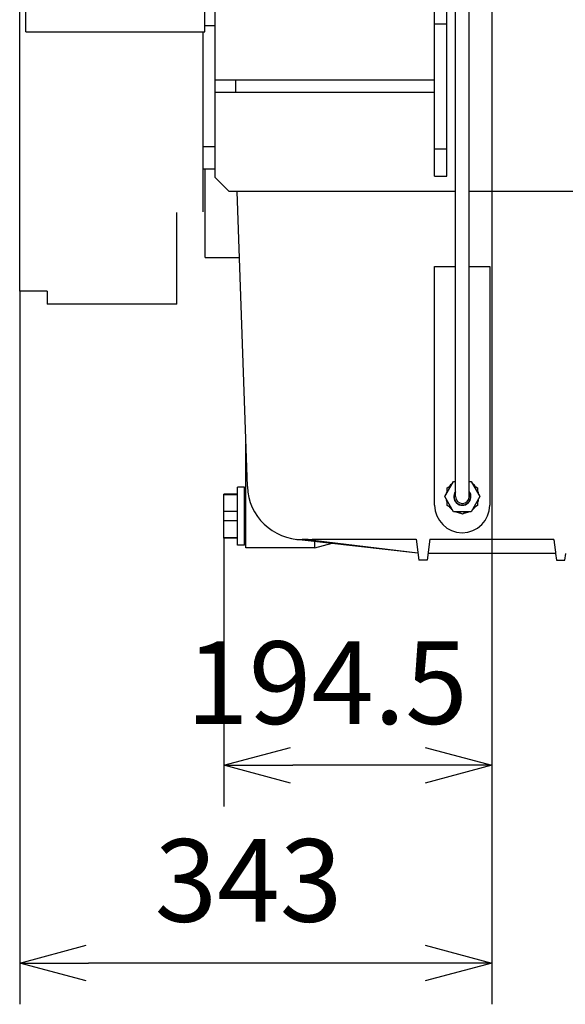
# Model space of a CAD drawing. Extents: x 29 to 425, y 2 to 289.
# Drawn here: x 170 to 190, y 87 to 123 of the extents above; entities that cross this region are included whole.
import ezdxf

# ---------------------------------------------------------------- set-up
doc = ezdxf.new("R2010")
doc.units = 0
doc.header["$MEASUREMENT"] = 0
doc.layers.get('0').update_dxf_attribs({"linetype": 'CONTINUOUS'})
doc.layers.add('DD0', color=4, linetype='CONTINUOUS')
doc.layers.add('M0', color=3, linetype='CONTINUOUS')
doc.styles.get("Standard").update_dxf_attribs({"font": 'txt', "bigfont": 'BIGFONT'})

msp = doc.modelspace()

# ---------------------------------------------------------------- linework, layer by layer
at = {"color": 7}
for p, q in [((177.115326, 96.117058), (179.530141, 96.764108)), ((184.425517, 96.764108), (186.840332, 96.117058)), ((179.530141, 95.470008), (177.115326, 96.117058)), ((177.115326, 96.117058), (179.615326, 96.117058)), ((186.840332, 96.117058), (184.340332, 96.117058)), ((186.840332, 96.117058), (184.425517, 95.470008)), ((169.705322, 88.931183), (172.120137, 89.578233)), ((184.425517, 89.578233), (186.840332, 88.931183)), ((172.120137, 88.284133), (169.705322, 88.931183)), ((169.705322, 88.931183), (172.205322, 88.931183)), ((186.840332, 88.931183), (184.340332, 88.931183)), ((186.840332, 88.931183), (184.425517, 88.284133))]:
    msp.add_line(p, q, dxfattribs=at)
at = {"layer": 'DD0', "color": 7}
for p, q in [((186.840332, 125.153938), (186.840332, 87.431183)), ((186.840332, 125.153938), (186.840332, 94.617058)), ((169.705322, 113.338043), (169.705322, 87.431183)), ((177.115326, 104.363037), (177.115326, 94.617058)), ((184.340332, 96.117058), (179.615326, 96.117058)), ((184.340332, 88.931183), (172.205322, 88.931183))]:
    msp.add_line(p, q, dxfattribs=at)
at = {"layer": 'M0', "color": 7}
for p, q in [((169.705329, 113.338041), (169.705329, 148.888047)), ((185.520883, 105.873838), (185.520883, 129.497719)), ((186.020883, 105.873838), (186.020883, 129.497719)), ((169.930329, 122.763042), (169.930329, 123.913043)), ((176.430331, 122.763042), (176.430331, 123.913043)), ((176.805331, 117.463041), (176.805331, 124.088043)), ((184.755333, 117.513041), (184.755333, 124.038043)), ((185.205333, 117.513041), (185.205333, 124.038043)), ((169.930329, 122.763042), (176.430331, 122.763042)), ((176.355331, 122.763042), (176.355331, 116.22349)), ((176.430331, 122.988042), (176.805331, 122.988042)), ((185.205333, 123.038042), (184.755333, 123.038042)), ((184.755333, 121.000542), (176.805331, 121.000542)), ((177.555331, 120.550542), (177.555331, 121.000542)), ((184.755333, 120.550542), (176.805331, 120.550542)), ((176.355331, 118.588041), (176.805331, 118.588041)), ((184.755333, 118.513041), (185.205333, 118.513041)), ((176.355331, 117.788041), (176.805331, 117.788041)), ((176.440331, 114.56304), (176.440331, 117.788041)), ((176.805331, 117.463041), (177.305331, 116.963041)), ((184.755333, 117.513041), (185.205333, 117.513041)), ((185.520883, 116.963041), (177.305331, 116.963041)), ((177.969129, 106.238418), (177.594617, 116.963041)), ((190.805334, 116.963041), (186.020883, 116.963041)), ((175.40533, 112.86304), (175.40533, 116.196245)), ((176.440331, 114.56304), (177.678427, 114.56304)), ((184.765333, 114.240501), (185.520883, 114.240501)), ((184.765333, 105.563038), (184.765333, 114.240501)), ((186.020883, 114.240501), (186.765333, 114.240501)), ((186.765333, 114.240501), (186.765333, 105.563038)), ((170.705329, 113.33804), (169.705329, 113.33804)), ((170.705329, 113.33804), (170.705329, 112.86304)), ((175.40533, 112.86304), (170.705329, 112.86304)), ((177.915331, 104.013038), (177.915331, 107.779006)), ((185.135797, 105.873838), (185.45334, 106.423838)), ((185.220883, 106.191296), (185.368181, 106.276338)), ((185.45334, 106.423838), (185.520883, 106.423838)), ((186.020883, 106.423838), (186.088426, 106.423838)), ((186.088426, 106.423838), (186.405968, 105.873838)), ((186.173585, 106.276338), (186.320883, 106.191296)), ((177.615331, 105.963038), (177.115331, 105.963038)), ((177.115331, 104.363038), (177.115331, 105.963038)), ((177.615331, 105.943959), (177.115331, 105.943959)), ((177.865331, 106.213038), (177.615331, 106.213038)), ((177.615331, 104.113038), (177.615331, 106.213038)), ((177.865331, 104.113038), (177.865331, 106.213038)), ((185.220883, 106.02121), (185.220883, 106.191296)), ((186.320883, 106.191296), (186.320883, 106.02121)), ((177.865331, 105.863038), (177.915331, 105.863038)), ((185.45334, 105.323838), (185.135797, 105.873838)), ((185.220883, 105.556381), (185.220883, 105.726466)), ((185.368181, 105.471338), (185.220883, 105.556381)), ((186.405968, 105.873838), (186.088426, 105.323838)), ((186.320883, 105.556381), (186.173585, 105.471338)), ((186.320883, 105.726466), (186.320883, 105.556381)), ((177.615331, 105.336711), (177.115331, 105.336711)), ((186.088426, 105.323838), (185.45334, 105.323838)), ((185.770883, 105.238838), (185.623658, 105.323838)), ((185.918107, 105.323838), (185.770883, 105.238838)), ((177.615331, 104.989365), (177.115331, 104.989365)), ((177.865331, 104.463038), (177.915331, 104.463038)), ((177.615331, 104.382117), (177.115331, 104.382117)), ((177.615331, 104.363038), (177.115331, 104.363038)), ((177.865331, 104.113038), (177.615331, 104.113038)), ((179.742032, 104.325304), (184.154235, 103.83377)), ((180.173961, 104.313038), (179.962915, 104.313038)), ((180.050625, 104.334301), (180.050625, 104.327839)), ((180.050625, 104.327839), (184.154018, 103.835397)), ((181.840332, 104.315671), (180.321015, 104.315671)), ((180.415332, 104.013038), (180.415332, 104.250296)), ((180.415332, 104.013038), (181.04076, 104.180621)), ((181.865669, 104.315663), (181.840332, 104.315671)), ((181.891007, 104.315638), (181.865669, 104.315663)), ((181.916344, 104.315597), (181.891007, 104.315638)), ((181.941682, 104.315543), (181.916344, 104.315597)), ((181.967019, 104.315476), (181.941682, 104.315543)), ((181.992357, 104.315397), (181.967019, 104.315476)), ((182.017694, 104.315308), (181.992357, 104.315397)), ((182.043031, 104.315209), (182.017694, 104.315308)), ((182.068369, 104.315102), (182.043031, 104.315209)), ((182.093706, 104.314988), (182.068369, 104.315102)), ((182.119043, 104.314869), (182.093706, 104.314988)), ((182.144381, 104.314744), (182.119043, 104.314869)), ((182.169718, 104.314616), (182.144381, 104.314744)), ((182.195055, 104.314486), (182.169718, 104.314616)), ((182.220392, 104.314355), (182.195055, 104.314486)), ((182.24573, 104.314223), (182.220392, 104.314355)), ((182.271067, 104.314093), (182.24573, 104.314223)), ((182.296404, 104.313965), (182.271067, 104.314093)), ((182.321742, 104.31384), (182.296404, 104.313965)), ((182.347079, 104.313721), (182.321742, 104.31384)), ((182.372416, 104.313607), (182.347079, 104.313721)), ((182.397754, 104.3135), (182.372416, 104.313607)), ((182.423091, 104.313401), (182.397754, 104.3135)), ((182.448428, 104.313312), (182.423091, 104.313401)), ((182.473766, 104.313233), (182.448428, 104.313312)), ((182.499103, 104.313166), (182.473766, 104.313233)), ((182.52444, 104.313112), (182.499103, 104.313166)), ((182.549778, 104.313071), (182.52444, 104.313112)), ((182.575115, 104.313047), (182.549778, 104.313071)), ((182.600453, 104.313038), (182.575115, 104.313047)), ((184.090332, 104.313038), (182.600453, 104.313038)), ((184.088573, 104.326234), (184.190332, 103.563038)), ((184.592092, 104.326234), (184.490333, 103.563038)), ((189.090681, 104.313038), (184.590333, 104.313038)), ((189.090681, 104.313038), (189.092878, 104.296369)), ((189.092878, 104.296369), (189.095077, 104.279701)), ((189.095077, 104.279701), (189.097276, 104.263033)), ((189.097276, 104.263033), (189.099477, 104.246365)), ((189.099477, 104.246365), (189.101678, 104.229697)), ((189.101678, 104.229697), (189.103881, 104.213029)), ((189.103881, 104.213029), (189.106085, 104.196362)), ((189.106085, 104.196362), (189.108289, 104.179694)), ((189.108289, 104.179694), (189.110495, 104.163027)), ((189.110495, 104.163027), (189.112702, 104.14636)), ((189.112702, 104.14636), (189.114909, 104.129693)), ((189.114909, 104.129693), (189.117117, 104.113026)), ((189.117117, 104.113026), (189.119327, 104.096359)), ((189.119327, 104.096359), (189.121537, 104.079692)), ((180.415332, 104.013038), (177.915331, 104.013038)), ((189.157, 103.813038), (184.523666, 103.813038)), ((189.121537, 104.079692), (189.123748, 104.063026)), ((189.123748, 104.063026), (189.125959, 104.046359)), ((189.125959, 104.046359), (189.128172, 104.029693)), ((189.128172, 104.029693), (189.130385, 104.013026)), ((189.130385, 104.013026), (189.132599, 103.99636)), ((189.132599, 103.99636), (189.134814, 103.979694)), ((189.134814, 103.979694), (189.13703, 103.963028)), ((189.13703, 103.963028), (189.139246, 103.946362)), ((189.139246, 103.946362), (189.141463, 103.929696)), ((189.141463, 103.929696), (189.143681, 103.91303)), ((189.143681, 103.91303), (189.145899, 103.896365)), ((189.145899, 103.896365), (189.148118, 103.879699)), ((189.148118, 103.879699), (189.150338, 103.863034)), ((189.150338, 103.863034), (189.152558, 103.846368)), ((189.152558, 103.846368), (189.154779, 103.829703)), ((189.154779, 103.829703), (189.157, 103.813038)), ((189.157, 103.813038), (189.190334, 103.563038)), ((189.490334, 103.563038), (189.523667, 103.813038)), ((184.490333, 103.563038), (184.190332, 103.563038)), ((189.190334, 103.563038), (189.490334, 103.563038))]:
    msp.add_line(p, q, dxfattribs=at)
for centre, radius, start, end in [((179.962915, 106.308038), 1.995, 181.999876, 270), ((185.770883, 105.873838), 0.6, 127.279674, 143.022467), ((185.770883, 105.873838), 0.6, 36.977533, 52.720326), ((185.770883, 105.873838), 0.6, 156.975368, 173.454067), ((185.770883, 105.873838), 0.3125, 143.77508, 36.22492), ((185.770883, 105.873838), 0.3, 147.071099, 32.928901), ((185.770883, 105.873838), 0.6, 6.545933, 23.024632), ((185.765333, 105.563038), 1, 180, 0), ((185.770883, 105.873838), 0.6, 186.545933, 203.024632), ((185.770883, 105.873838), 0.25, 180, 0), ((185.770883, 105.873838), 0.6, 336.975368, 353.454067), ((185.770883, 105.873838), 0.6, 216.977533, 232.720326), ((185.770883, 105.873838), 0.6, 247.354414, 262.548693), ((185.770883, 105.873838), 0.6, 277.451307, 292.645586), ((185.770883, 105.873838), 0.6, 307.279674, 323.022467), ((180.32115, 106.289131), 1.97346, 262.120997, 269.996083)]:
    msp.add_arc(centre, radius, start, end, dxfattribs=at)

# ---------------------------------------------------------------- texts
at = {"layer": 'DD0', "color": 7}
for s, p in [('194.5', (175.746167, 97.617058)), ('343', (174.601163, 90.431183))]:
    msp.add_text(s, height=3, dxfattribs=at).set_placement(p)

doc.saveas('drawing.dxf')
